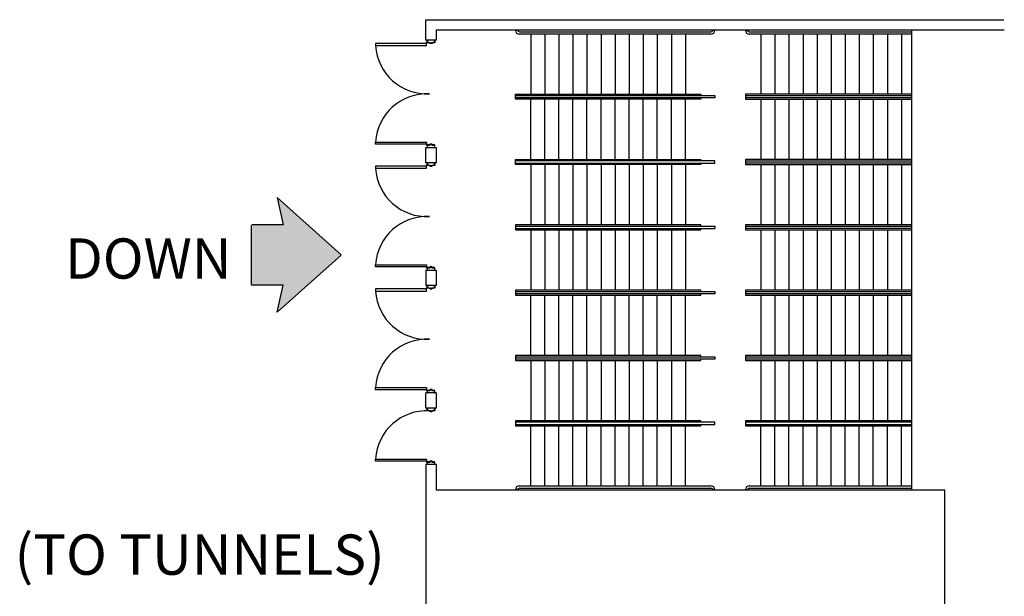
# Model space of a CAD drawing. Units: inches. Extents: x -3299 to 16559, y -19198 to -6538.
# Drawn here: x 659 to 1429, y -7330 to -6879 of the extents above; entities that cross this region are included whole.
import ezdxf
from ezdxf.enums import TextEntityAlignment as Align

# ---------------------------------------------------------------- set-up
doc = ezdxf.new("R2010")
doc.units = ezdxf.units.IN
doc.header["$LTSCALE"] = 48
doc.header["$MEASUREMENT"] = 0
doc.layers.add('bldg_text', color=94, linetype='CONTINUOUS')
doc.layers.add('bldg_wallext', color=252, linetype='CONTINUOUS')
doc.styles.add('LITE', font='swiss.ttf')

msp = doc.modelspace()

# ---------------------------------------------------------------- hatches: boundary and pattern name
at = {"layer": 'bldg_text'}
msp.add_hatch(color=256, dxfattribs=at).paths.add_polyline_path([(840.2989664555789, -7039.158928876078), (840.0102164555792, -7039.447678876078), (840.0102164555792, -7086.37740194197), (864.7801086926265, -7086.377401941973), (860.0620376172446, -7107.625708021228), (910.0470317603031, -7062.960562980229), (909.9735948743837, -7062.768165409024), (910.0470317603031, -7062.575767837822), (860.0620376172446, -7017.910622796823), (864.7801086926338, -7039.158928876078)])

# ---------------------------------------------------------------- linework, layer by layer
for p, q in [((910.0470317603031, -7062.575767837822), (860.0620376172446, -7017.910622796823)), ((860.0620376172446, -7017.910622796823), (864.7801086926338, -7039.158928876078)), ((840.0102164555792, -7086.37740194197), (840.0102164555792, -7039.447678876078)), ((864.7801086926338, -7039.158928876078), (840.2989664555789, -7039.158928876078)), ((910.0470317603031, -7062.960562980225), (860.0620376172446, -7107.625708021224)), ((864.7801086926265, -7086.377401941973), (840.0102164555792, -7086.37740194197)), ((860.0620376172446, -7107.625708021224), (864.7801086926265, -7086.377401941973))]:
    msp.add_line(p, q, dxfattribs=at)
at = {"layer": 'bldg_wallext'}
for p, q in [((976.3652371608623, -6878.687364895556), (1428.440732852891, -6878.687364895556)), ((976.3652371608623, -6894.690299944638), (976.3652371608623, -6878.687364895556)), ((976.3652371608623, -6878.689739895553), (984.3652371608623, -6878.689739895553)), ((984.3652371608623, -6886.687364895556), (1428.789611881162, -6886.687364895556)), ((984.3652371608623, -6886.687364895556), (984.3652371608623, -6894.690299944638)), ((1048.320951280235, -6887.087364895561), (1046.366634509715, -6887.087364895561)), ((1199.366634509715, -6890.087364895561), (1049.366634509715, -6890.087364895561)), ((1049.766634509717, -6888.187364895562), (1199.468197009715, -6888.18736489556)), ((1058.366634509715, -6890.087364895561), (1058.366634509715, -6936.830222038426)), ((1069.366634509715, -6890.087364895561), (1069.366634509715, -6936.830222038426)), ((1080.366634509715, -6890.087364895561), (1080.366634509715, -6936.830222038426)), ((1091.366634509715, -6890.087364895561), (1091.366634509715, -6936.830222038426)), ((1102.366634509715, -6890.087364895561), (1102.366634509715, -6936.830222038426)), ((1113.366634509715, -6890.087364895561), (1113.366634509715, -6936.830222038426)), ((1124.366634509715, -6890.087364895561), (1124.366634509715, -6936.830222038426)), ((1135.366634509715, -6890.087364895561), (1135.366634509715, -6936.830222038426)), ((1146.366634509715, -6890.087364895561), (1146.366634509715, -6936.830222038426)), ((1157.366634509715, -6890.087364895561), (1157.366634509715, -6936.830222038426)), ((1168.366634509715, -6890.087364895561), (1168.366634509715, -6936.830222038426)), ((1179.366634509715, -6890.087364895561), (1179.366634509715, -6936.830222038426)), ((1202.366634509715, -6887.087364895558), (1200.468197009715, -6887.087364895558)), ((1226.337930571266, -6887.087364895558), (1228.236368071266, -6887.087364895558)), ((1229.236368071266, -6888.18736489556), (1356.36523716087, -6888.187364895562)), ((1356.36523716087, -6890.087364895561), (1229.337930571266, -6890.087364895561)), ((1238.337930571266, -6890.087364895561), (1238.337930571266, -6936.830222038426)), ((1249.337930571266, -6890.087364895561), (1249.337930571266, -6936.830222038426)), ((1260.337930571266, -6890.087364895561), (1260.337930571266, -6936.830222038426)), ((1271.337930571259, -6890.087364895561), (1271.337930571266, -6936.830222038426)), ((1282.337930571266, -6890.087364895561), (1282.337930571266, -6936.830222038426)), ((1293.337930571266, -6890.087364895561), (1293.337930571266, -6936.830222038426)), ((1304.337930571266, -6890.087364895561), (1304.337930571266, -6936.830222038426)), ((1315.337930571266, -6890.087364895561), (1315.337930571266, -6936.830222038426)), ((1326.337930571266, -6890.087364895561), (1326.337930571266, -6936.830222038426)), ((1337.337930571266, -6890.087364895561), (1337.337930571266, -6936.830222038426)), ((1348.337930571266, -6890.087364895561), (1348.337930571266, -6936.830222038426)), ((1356.36523716087, -7246.687364895563), (1356.36523716087, -6886.687364895563)), ((976.9589871608696, -6897.218614895542), (937.0839871608696, -6897.218614895542)), ((937.0839871608696, -6897.218614895542), (937.0839871608696, -6898.968614895563)), ((937.0839871608696, -6898.968614895563), (976.9589871608696, -6898.96861489554)), ((984.3652371608623, -6894.687364895556), (976.3651434075146, -6894.687364895556)), ((984.3652371608623, -6894.690299944638), (976.3652371608623, -6894.690299944638)), ((976.9589871608696, -6898.96861489554), (976.9589871608696, -6897.218614895542)), ((1058.366634509715, -6987.973079181281), (1058.366634509715, -6940.830222038426)), ((1069.366634509715, -6987.973079181281), (1069.366634509715, -6940.830222038426)), ((1080.366634509715, -6987.973079181281), (1080.366634509715, -6940.830222038426)), ((1091.366634509715, -6987.973079181281), (1091.366634509715, -6940.830222038426)), ((1102.366634509715, -6987.973079181281), (1102.366634509715, -6940.830222038426)), ((1113.366634509715, -6987.973079181281), (1113.366634509715, -6940.830222038426)), ((1124.366634509715, -6987.973079181281), (1124.366634509715, -6940.830222038426)), ((1135.366634509715, -6987.973079181281), (1135.366634509715, -6940.830222038426)), ((1146.366634509715, -6987.973079181281), (1146.366634509715, -6940.830222038426)), ((1157.366634509715, -6987.973079181281), (1157.366634509715, -6940.830222038426)), ((1168.366634509715, -6987.973079181281), (1168.366634509715, -6940.830222038426)), ((1179.366634509715, -6987.973079181281), (1179.366634509715, -6940.830222038426)), ((1238.337930571266, -6940.830222038426), (1238.337930571266, -6987.973079181281)), ((1249.337930571266, -6940.830222038426), (1249.337930571266, -6987.973079181281)), ((1260.337930571266, -6940.830222038426), (1260.337930571266, -6987.973079181281)), ((1271.337930571266, -6940.830222038426), (1271.337930571266, -6987.973079181281)), ((1282.337930571266, -6940.830222038426), (1282.337930571266, -6987.973079181281)), ((1293.337930571266, -6940.830222038426), (1293.337930571266, -6987.973079181281)), ((1304.337930571266, -6940.830222038426), (1304.337930571266, -6987.973079181281)), ((1315.337930571266, -6940.830222038426), (1315.337930571266, -6987.973079181281)), ((1326.337930571266, -6940.830222038426), (1326.337930571266, -6987.973079181281)), ((1337.337930571266, -6940.830222038426), (1337.337930571266, -6987.973079181281)), ((1348.337930571266, -6940.830222038426), (1348.337930571266, -6987.973079181281)), ((937.0839871608696, -6974.406114895585), (976.9589871608696, -6974.406114895609)), ((937.0839871608696, -6976.156114895607), (937.0839871608696, -6974.406114895585)), ((976.9589871608696, -6976.156114895607), (937.0839871608696, -6976.156114895607)), ((976.9589871608696, -6974.406114895609), (976.9589871608696, -6976.156114895607)), ((976.3651434075146, -6978.687364895574), (984.3652371608623, -6978.687364895574)), ((976.3651434075146, -6990.687364895574), (976.3651434075146, -6978.687364895574)), ((976.3652371608623, -6990.687364895574), (976.3652371608623, -6978.687364895574)), ((984.3652371608623, -6978.687364895574), (984.3652371608623, -6990.687364895574)), ((984.3652371608623, -6990.687364895574), (976.3651434075146, -6990.687364895574)), ((1058.366634509715, -6991.973079181281), (1058.366634509715, -7039.115936324136)), ((1069.366634509715, -6991.973079181281), (1069.366634509715, -7039.115936324136)), ((1080.366634509715, -6991.973079181281), (1080.366634509715, -7039.115936324136)), ((1091.366634509715, -6991.973079181281), (1091.366634509715, -7039.115936324136)), ((1102.366634509715, -6991.973079181281), (1102.366634509715, -7039.115936324136)), ((1113.366634509715, -6991.973079181281), (1113.366634509715, -7039.115936324136)), ((1124.366634509715, -6991.973079181281), (1124.366634509715, -7039.115936324136)), ((1135.366634509715, -6991.973079181281), (1135.366634509715, -7039.115936324136)), ((1146.366634509715, -6991.973079181281), (1146.366634509715, -7039.115936324136)), ((1157.366634509715, -6991.973079181281), (1157.366634509715, -7039.115936324136)), ((1168.366634509715, -6991.973079181281), (1168.366634509715, -7039.115936324136)), ((1179.366634509715, -6991.973079181281), (1179.366634509715, -7039.115936324136)), ((1238.337930571266, -6991.973079181281), (1238.337930571266, -7039.115936324138)), ((1249.337930571266, -6991.973079181281), (1249.337930571266, -7039.115936324138)), ((1260.337930571266, -6991.973079181281), (1260.337930571266, -7039.115936324138)), ((1271.337930571266, -6991.973079181281), (1271.337930571266, -7039.115936324138)), ((1282.337930571266, -6991.973079181281), (1282.337930571266, -7039.115936324138)), ((1293.337930571266, -6991.973079181281), (1293.337930571266, -7039.115936324138)), ((1304.337930571266, -6991.973079181281), (1304.337930571266, -7039.115936324138)), ((1315.337930571266, -6991.973079181281), (1315.337930571266, -7039.115936324138)), ((1326.337930571266, -6991.973079181281), (1326.337930571266, -7039.115936324138)), ((1337.337930571266, -6991.973079181281), (1337.337930571266, -7039.115936324138)), ((1348.337930571266, -6991.973079181281), (1348.337930571266, -7039.115936324138)), ((976.9589871608696, -6993.218614895542), (937.0839871608696, -6993.218614895542)), ((937.0839871608696, -6993.218614895542), (937.0839871608696, -6994.968614895567)), ((937.0839871608696, -6994.968614895567), (976.9589871608696, -6994.968614895542)), ((976.9589871608696, -6994.968614895542), (976.9589871608696, -6993.218614895542)), ((1058.366634509715, -7043.115936324138), (1058.366634509715, -7090.258793466995)), ((1069.366634509715, -7043.115936324138), (1069.366634509715, -7090.258793466995)), ((1080.366634509715, -7043.115936324138), (1080.366634509715, -7090.258793466995)), ((1091.366634509715, -7043.115936324138), (1091.366634509715, -7090.258793466995)), ((1102.366634509715, -7043.115936324138), (1102.366634509715, -7090.258793466995)), ((1113.366634509715, -7043.115936324138), (1113.366634509715, -7090.258793466995)), ((1124.366634509715, -7043.115936324138), (1124.366634509715, -7090.258793466995)), ((1135.366634509715, -7043.115936324138), (1135.366634509715, -7090.258793466995)), ((1146.366634509715, -7043.115936324138), (1146.366634509715, -7090.258793466995)), ((1157.366634509715, -7043.115936324138), (1157.366634509715, -7090.258793466995)), ((1168.366634509715, -7043.115936324138), (1168.366634509715, -7090.258793466995)), ((1179.366634509715, -7043.11593632414), (1179.366634509715, -7090.258793466995)), ((1238.337930571266, -7043.115936324138), (1238.337930571266, -7090.258793466995)), ((1249.337930571266, -7043.115936324138), (1249.337930571266, -7090.258793466995)), ((1260.337930571266, -7043.115936324138), (1260.337930571266, -7090.258793466995)), ((1271.337930571266, -7043.115936324138), (1271.337930571266, -7090.258793466995)), ((1282.337930571266, -7043.115936324138), (1282.337930571266, -7090.258793466995)), ((1293.337930571266, -7043.115936324138), (1293.337930571266, -7090.258793466995)), ((1304.337930571266, -7043.115936324138), (1304.337930571266, -7090.258793466995)), ((1315.337930571266, -7043.115936324138), (1315.337930571266, -7090.258793466995)), ((1326.337930571266, -7043.115936324138), (1326.337930571266, -7090.258793466995)), ((1337.337930571266, -7043.115936324138), (1337.337930571266, -7090.258793466995)), ((1348.337930571266, -7043.115936324138), (1348.337930571266, -7090.258793466995)), ((937.0839871608696, -7070.406114895585), (976.9589871608696, -7070.406114895611)), ((937.0839871608696, -7072.156114895611), (937.0839871608696, -7070.406114895585)), ((976.9589871608696, -7072.156114895611), (937.0839871608696, -7072.156114895611)), ((976.3652371608623, -7074.687364895594), (976.3652371608623, -7086.687364895593)), ((976.3652371608623, -7074.687364895594), (984.3653309142101, -7074.687364895596)), ((976.9589871608696, -7070.406114895611), (976.9589871608696, -7072.156114895611)), ((984.3651434075218, -7074.687364895594), (984.3651434075218, -7086.687364895594)), ((984.3652371608623, -7074.687364895594), (984.3652371608623, -7086.687364895593)), ((976.9589871608696, -7089.21861489556), (937.0839871608696, -7089.21861489556)), ((937.0839871608696, -7089.21861489556), (937.0839871608696, -7090.968614895585)), ((937.0839871608696, -7090.968614895585), (976.9589871608696, -7090.96861489556)), ((984.3651434075218, -7086.687364895594), (976.3651434075146, -7086.687364895594)), ((976.9589871608696, -7090.96861489556), (976.9589871608696, -7089.21861489556)), ((1058.366634509715, -7141.40165060985), (1058.366634509715, -7094.258793466995)), ((1069.366634509715, -7141.40165060985), (1069.366634509715, -7094.258793466995)), ((1080.366634509715, -7141.40165060985), (1080.366634509715, -7094.258793466995)), ((1091.366634509715, -7141.40165060985), (1091.366634509715, -7094.258793466995)), ((1102.366634509715, -7141.40165060985), (1102.366634509715, -7094.258793466995)), ((1113.366634509715, -7141.40165060985), (1113.366634509715, -7094.258793466995)), ((1124.366634509715, -7141.40165060985), (1124.366634509715, -7094.258793466995)), ((1135.366634509715, -7141.40165060985), (1135.366634509715, -7094.258793466995)), ((1146.366634509715, -7141.40165060985), (1146.366634509715, -7094.258793466995)), ((1157.366634509715, -7141.40165060985), (1157.366634509715, -7094.258793466995)), ((1168.366634509715, -7141.40165060985), (1168.366634509715, -7094.258793466995)), ((1179.366634509715, -7141.40165060985), (1179.366634509715, -7094.258793466995)), ((1238.337930571266, -7094.258793466995), (1238.337930571266, -7141.40165060985)), ((1249.337930571266, -7094.258793466995), (1249.337930571266, -7141.40165060985)), ((1260.337930571266, -7094.258793466995), (1260.337930571266, -7141.40165060985)), ((1271.337930571266, -7094.258793466995), (1271.337930571266, -7141.40165060985)), ((1282.337930571266, -7094.258793466995), (1282.337930571266, -7141.40165060985)), ((1293.337930571266, -7094.258793466995), (1293.337930571266, -7141.40165060985)), ((1304.337930571266, -7094.258793466995), (1304.337930571266, -7141.40165060985)), ((1315.337930571266, -7094.258793466995), (1315.337930571266, -7141.40165060985)), ((1326.337930571266, -7094.258793466995), (1326.337930571266, -7141.40165060985)), ((1337.337930571266, -7094.258793466995), (1337.337930571266, -7141.40165060985)), ((1348.337930571266, -7094.258793466995), (1348.337930571266, -7141.40165060985)), ((1058.366634509715, -7145.40165060985), (1058.366634509715, -7192.544507752705)), ((1069.366634509715, -7145.40165060985), (1069.366634509715, -7192.544507752705)), ((1080.366634509715, -7145.40165060985), (1080.366634509715, -7192.544507752705)), ((1091.366634509715, -7145.40165060985), (1091.366634509715, -7192.544507752705)), ((1102.366634509715, -7145.40165060985), (1102.366634509715, -7192.544507752705)), ((1113.366634509715, -7145.40165060985), (1113.366634509715, -7192.544507752705)), ((1124.366634509715, -7145.40165060985), (1124.366634509715, -7192.544507752705)), ((1135.366634509715, -7145.40165060985), (1135.366634509715, -7192.544507752705)), ((1146.366634509715, -7145.40165060985), (1146.366634509715, -7192.544507752705)), ((1157.366634509715, -7145.40165060985), (1157.366634509715, -7192.544507752705)), ((1168.366634509715, -7145.40165060985), (1168.366634509715, -7192.544507752705)), ((1179.366634509715, -7145.40165060985), (1179.366634509715, -7192.544507752705)), ((1238.337930571266, -7145.40165060985), (1238.337930571266, -7192.544507752705)), ((1249.337930571266, -7145.40165060985), (1249.337930571266, -7192.544507752705)), ((1260.337930571266, -7145.40165060985), (1260.337930571266, -7192.544507752705)), ((1271.337930571266, -7145.40165060985), (1271.337930571266, -7192.544507752705)), ((1282.337930571266, -7145.40165060985), (1282.337930571266, -7192.544507752705)), ((1293.337930571266, -7145.40165060985), (1293.337930571266, -7192.544507752705)), ((1304.337930571266, -7145.40165060985), (1304.337930571266, -7192.544507752705)), ((1315.337930571266, -7145.40165060985), (1315.337930571266, -7192.544507752705)), ((1326.337930571266, -7145.40165060985), (1326.337930571266, -7192.544507752705)), ((1337.337930571266, -7145.40165060985), (1337.337930571266, -7192.544507752705)), ((1348.337930571266, -7145.40165060985), (1348.337930571266, -7192.544507752705)), ((937.0839871608696, -7166.406114895603), (976.9589871608696, -7166.406114895629)), ((937.0839871608696, -7168.156114895629), (937.0839871608696, -7166.406114895603)), ((976.9589871608696, -7168.156114895629), (937.0839871608696, -7168.156114895629)), ((976.9589871608696, -7166.406114895629), (976.9589871608696, -7168.156114895629)), ((984.3652371608914, -7170.687364895583), (976.3652371608914, -7170.687364895585)), ((976.3652371608914, -7182.687364895582), (976.3652371608914, -7170.687364895583)), ((984.3652371608914, -7170.687364895583), (984.3652371608914, -7182.687364895582)), ((984.3652371608914, -7182.687364895582), (976.3652371608914, -7182.687364895582)), ((1058.366634509715, -7243.287364895569), (1058.366634509715, -7196.544507752705)), ((1069.366634509715, -7243.287364895569), (1069.366634509715, -7196.544507752705)), ((1080.366634509715, -7243.287364895569), (1080.366634509715, -7196.544507752705)), ((1091.366634509715, -7243.287364895569), (1091.366634509715, -7196.544507752705)), ((1102.366634509715, -7243.287364895569), (1102.366634509715, -7196.544507752705)), ((1113.366634509715, -7243.287364895569), (1113.366634509715, -7196.544507752705)), ((1124.366634509715, -7243.287364895569), (1124.366634509715, -7196.544507752705)), ((1135.366634509715, -7243.287364895569), (1135.366634509715, -7196.544507752705)), ((1146.366634509715, -7243.287364895569), (1146.366634509715, -7196.544507752705)), ((1157.366634509715, -7243.287364895569), (1157.366634509715, -7196.544507752705)), ((1168.366634509715, -7243.287364895569), (1168.366634509715, -7196.544507752705)), ((1179.366634509715, -7243.287364895569), (1179.366634509715, -7196.544507752705)), ((1238.337930571266, -7243.287364895569), (1238.337930571266, -7196.544507752705)), ((1249.337930571266, -7243.287364895569), (1249.337930571266, -7196.544507752705)), ((1260.337930571266, -7243.287364895569), (1260.337930571266, -7196.544507752705)), ((1271.337930571259, -7243.287364895569), (1271.337930571266, -7196.544507752705)), ((1282.337930571266, -7243.287364895569), (1282.337930571266, -7196.544507752705)), ((1293.337930571266, -7243.287364895569), (1293.337930571266, -7196.544507752705)), ((1304.337930571266, -7243.287364895569), (1304.337930571266, -7196.544507752705)), ((1315.337930571266, -7243.287364895569), (1315.337930571266, -7196.544507752705)), ((1326.337930571266, -7243.287364895569), (1326.337930571266, -7196.544507752705)), ((1337.337930571266, -7243.287364895569), (1337.337930571266, -7196.544507752705)), ((1348.337930571266, -7243.287364895569), (1348.337930571266, -7196.544507752705)), ((937.0839871608987, -7222.406114895542), (976.9589871608987, -7222.406114895565)), ((937.0839871608987, -7224.156114895563), (937.0839871608987, -7222.406114895542)), ((976.9589871608987, -7222.406114895565), (976.9589871608987, -7224.156114895563)), ((976.9589871608987, -7224.156114895563), (937.0839871608987, -7224.156114895563)), ((984.3652371609205, -7226.687364895552), (976.3652371609205, -7226.687364895552)), ((976.3652371609205, -7226.687364895552), (976.3652371608623, -7378.687364895596)), ((984.3652371609205, -7226.687364895552), (984.3652371608623, -7246.687364895556)), ((1382.365112160864, -7246.687364895556), (984.3652371608623, -7246.687364895556)), ((1048.320951280235, -7246.287364895569), (1046.366634509715, -7246.287364895569)), ((1049.366634509715, -7243.287364895569), (1199.366634509715, -7243.287364895569)), ((1049.766634509717, -7245.187364895569), (1199.468197009715, -7245.187364895569)), ((1202.366634509715, -7246.287364895567), (1200.468197009715, -7246.287364895567)), ((1226.337930571266, -7246.287364895567), (1228.236368071266, -7246.287364895567)), ((1229.236368071266, -7245.187364895569), (1356.36523716087, -7245.187364895571)), ((1229.337930571266, -7243.287364895569), (1356.36523716087, -7243.287364895569)), ((1382.365112160864, -7358.687364895556), (1382.365112160864, -7246.687364895556))]:
    msp.add_line(p, q, dxfattribs=at)
at = {"layer": 'bldg_wallext', "flags": 128}
for points in [[(983.1152371608623, -6894.81236489554, -0.414213562373095), (983.2402371608623, -6894.93736489554), (983.2402371608696, -6896.56236489554, -0.4142135623732204), (983.1152371608696, -6896.68736489554), (981.2402371608696, -6896.68736489554), (981.2402371608696, -6897.187364895538, -0.414213562373095), (981.1152371608696, -6897.312364895538), (979.6152371608696, -6897.31236489554, -0.4142135623735211), (979.4902371608696, -6897.18736489554), (979.4902371608696, -6896.68736489554), (977.6152371608696, -6896.687364895538, -0.4142135623732204), (977.4902371608696, -6896.562364895538), (977.4902371608696, -6894.93736489554, -0.414213562373095), (977.6152371608696, -6894.81236489554), (977.9902371608696, -6894.81236489554), (977.9902371608696, -6894.93736489554), (977.6152371608696, -6894.93736489554), (977.6152371608696, -6896.562364895538), (979.6152371608696, -6896.56236489554), (979.6152371608696, -6897.18736489554), (981.1152371608696, -6897.187364895538), (981.1152371608696, -6896.56236489554), (983.1152371608696, -6896.56236489554), (983.1152371608696, -6894.93736489554), (982.7402371608623, -6894.937364895542), (982.7402371608623, -6894.81236489554)], [(983.1152371608623, -6978.562364895609, 0.414213562373095), (983.2402371608623, -6978.437364895609), (983.2402371608696, -6976.812364895609, 0.4142135623732204), (983.1152371608696, -6976.687364895609), (981.2402371608696, -6976.687364895609), (981.2402371608696, -6976.187364895611, 0.414213562373095), (981.1152371608696, -6976.062364895611), (979.6152371608696, -6976.062364895609, 0.4142135623735211), (979.4902371608696, -6976.187364895609), (979.4902371608696, -6976.687364895609), (977.6152371608696, -6976.687364895611, 0.4142135623732204), (977.4902371608696, -6976.812364895611), (977.4902371608696, -6978.437364895609, 0.414213562373095), (977.6152371608696, -6978.562364895609), (977.9902371608696, -6978.562364895609), (977.9902371608696, -6978.437364895609), (977.6152371608696, -6978.437364895609), (977.6152371608696, -6976.812364895611), (979.6152371608696, -6976.812364895609), (979.6152371608696, -6976.187364895609), (981.1152371608696, -6976.187364895611), (981.1152371608696, -6976.812364895609), (983.1152371608696, -6976.812364895609), (983.1152371608696, -6978.437364895609), (982.7402371608623, -6978.437364895607), (982.7402371608623, -6978.562364895609)], [(983.1152371608914, -7182.812364895565, -0.414213562373095), (983.2402371608914, -7182.937364895565), (983.2402371608987, -7184.562364895565, -0.4142135623732204), (983.1152371608987, -7184.687364895565), (981.2402371608987, -7184.687364895565), (981.2402371608987, -7185.187364895563, -0.414213562373095), (981.1152371608987, -7185.312364895563), (979.6152371608987, -7185.312364895565, -0.4142135623735211), (979.4902371608987, -7185.187364895565), (979.4902371608987, -7184.687364895565), (977.6152371608987, -7184.687364895563, -0.4142135623732204), (977.4902371608987, -7184.562364895563), (977.4902371608987, -7182.937364895565, -0.414213562373095), (977.6152371608987, -7182.812364895565), (977.9902371608987, -7182.812364895565), (977.9902371608987, -7182.937364895565), (977.6152371608987, -7182.937364895565), (977.6152371608987, -7184.562364895563), (979.6152371608987, -7184.562364895565), (979.6152371608987, -7185.187364895565), (981.1152371608987, -7185.187364895563), (981.1152371608987, -7184.562364895565), (983.1152371608987, -7184.562364895565), (983.1152371608987, -7182.937364895565), (982.7402371608914, -7182.937364895567), (982.7402371608914, -7182.812364895565)], [(983.1152371608914, -7226.562364895565, 0.414213562373095), (983.2402371608914, -7226.437364895565), (983.2402371608987, -7224.812364895565, 0.4142135623732204), (983.1152371608987, -7224.687364895565), (981.2402371608987, -7224.687364895565), (981.2402371608987, -7224.187364895567, 0.414213562373095), (981.1152371608987, -7224.062364895567), (979.6152371608987, -7224.062364895565, 0.4142135623735211), (979.4902371608987, -7224.187364895565), (979.4902371608987, -7224.687364895565), (977.6152371608987, -7224.687364895567, 0.4142135623732204), (977.4902371608987, -7224.812364895567), (977.4902371608987, -7226.437364895565, 0.414213562373095), (977.6152371608987, -7226.562364895565), (977.9902371608987, -7226.562364895565), (977.9902371608987, -7226.437364895565), (977.6152371608987, -7226.437364895565), (977.6152371608987, -7224.812364895567), (979.6152371608987, -7224.812364895565), (979.6152371608987, -7224.187364895565), (981.1152371608987, -7224.187364895567), (981.1152371608987, -7224.812364895565), (983.1152371608987, -7224.812364895565), (983.1152371608987, -7226.437364895565), (982.7402371608914, -7226.437364895563), (982.7402371608914, -7226.562364895565)]]:
    msp.add_lwpolyline(points, format="xyb", close=True, dxfattribs=at)
at = {"layer": 'bldg_wallext'}
for points in [[(1191.366634509715, -6939.780222038425), (1191.366634509715, -6940.830222038426), (1046.366634509715, -6940.830222038426), (1046.366634509715, -6936.830222038426), (1191.366634509715, -6936.830222038426), (1191.366634509715, -6937.880222038425)], [(1046.366634509715, -6937.880222038425), (1202.366634509715, -6937.880222038425), (1202.366634509715, -6939.780222038425), (1046.366634509715, -6939.780222038425)], [(1356.36523716087, -6936.830222038426), (1226.337930571266, -6936.830222038426), (1226.337930571266, -6940.830222038426), (1356.36523716087, -6940.830222038426)], [(1226.337930571266, -6937.880222038425), (1356.36523716087, -6937.880222038425)], [(1356.36523716087, -6939.780222038426), (1226.337930571266, -6939.780222038426)], [(1191.366634509715, -6990.923079181282), (1191.366634509715, -6991.973079181281), (1046.366634509715, -6991.973079181281), (1046.366634509715, -6987.973079181281), (1191.366634509715, -6987.973079181281), (1191.366634509715, -6989.02307918128)], [(1046.366634509715, -6990.923079181282), (1202.366634509715, -6990.923079181282), (1202.366634509715, -6989.02307918128), (1046.366634509715, -6989.02307918128)], [(1356.36523716087, -6987.973079181281), (1226.337930571266, -6987.973079181281), (1226.337930571266, -6991.973079181281), (1356.36523716087, -6991.973079181281)], [(1226.337930571266, -6989.023079181282), (1356.36523716087, -6989.023079181282)], [(1356.36523716087, -6990.923079181282), (1226.337930571266, -6990.923079181282)], [(1191.366634509715, -7040.165936324137), (1191.366634509715, -7039.115936324138), (1046.366634509715, -7039.115936324138), (1046.366634509715, -7043.115936324138), (1191.366634509715, -7043.115936324138), (1191.366634509715, -7042.065936324137)], [(1046.366634509715, -7040.165936324139), (1202.366634509715, -7040.165936324139), (1202.366634509715, -7042.065936324137)], [(1046.366634509715, -7042.065936324137), (1202.366634509715, -7042.065936324137)], [(1356.36523716087, -7039.115936324138), (1226.337930571266, -7039.115936324138), (1226.337930571266, -7043.115936324138), (1356.36523716087, -7043.115936324138)], [(1226.337930571266, -7040.165936324139), (1356.36523716087, -7040.165936324139)], [(1356.36523716087, -7042.065936324137), (1226.337930571266, -7042.065936324137)], [(1191.366634509715, -7091.308793466994), (1191.366634509715, -7090.258793466995), (1046.366634509715, -7090.258793466995), (1046.366634509715, -7094.258793466995), (1191.455800127253, -7094.258793466995), (1191.455800127253, -7093.208793466993)], [(1046.366634509715, -7091.308793466994), (1202.366634509715, -7091.308793466994), (1202.366634509715, -7093.208793466993), (1046.366634509715, -7093.208793466993)], [(1356.36523716087, -7090.258793466995), (1226.337930571266, -7090.258793466995), (1226.337930571266, -7094.258793466995), (1356.36523716087, -7094.258793466995)], [(1226.337930571266, -7091.308793466994), (1356.36523716087, -7091.308793466994)], [(1356.36523716087, -7093.208793466993), (1226.337930571266, -7093.208793466993)], [(1191.366634509715, -7142.451650609849), (1191.366634509715, -7141.40165060985), (1046.366634509715, -7141.40165060985), (1046.366634509715, -7145.40165060985), (1191.366634509715, -7145.40165060985), (1191.366634509715, -7144.35165060985)], [(1046.366634509715, -7142.451650609849), (1202.366634509715, -7142.451650609849), (1202.366634509715, -7144.35165060985), (1046.366634509715, -7144.35165060985)], [(1356.36523716087, -7141.40165060985), (1226.337930571266, -7141.40165060985), (1226.337930571266, -7145.40165060985), (1356.36523716087, -7145.40165060985)], [(1226.337930571266, -7142.451650609849), (1356.36523716087, -7142.451650609849)], [(1356.36523716087, -7144.35165060985), (1226.337930571266, -7144.35165060985)], [(1191.366634509715, -7193.594507752706), (1191.366634509715, -7192.544507752705), (1046.366634509715, -7192.544507752705), (1046.366634509715, -7196.544507752705), (1191.366634509715, -7196.544507752705), (1191.366634509715, -7195.494507752705)], [(1356.36523716087, -7192.544507752705), (1226.337930571266, -7192.544507752705), (1226.337930571266, -7196.544507752705), (1356.36523716087, -7196.544507752705)], [(1046.366634509715, -7195.494507752705), (1202.366634509715, -7195.494507752705), (1202.366634509715, -7193.594507752706), (1046.366634509715, -7193.594507752706)], [(1356.36523716087, -7193.594507752706), (1226.337930571266, -7193.594507752706)], [(1226.337930571266, -7195.494507752705), (1356.36523716087, -7195.494507752705)]]:
    msp.add_lwpolyline(points, dxfattribs=at)
for points in [[(983.1152371608623, -6990.812364895542, -0.414213562373095), (983.2402371608623, -6990.937364895542), (983.2402371608696, -6992.562364895542, -0.4142135623732204), (983.1152371608696, -6992.687364895542), (981.2402371608696, -6992.687364895542), (981.2402371608696, -6993.187364895542, -0.414213562373095), (981.1152371608696, -6993.312364895542), (979.6152371608696, -6993.312364895542, -0.4142135623735211), (979.4902371608696, -6993.187364895542), (979.4902371608696, -6992.687364895542), (977.6152371608696, -6992.687364895542, -0.4142135623732204), (977.4902371608696, -6992.562364895542), (977.4902371608696, -6990.937364895542, -0.414213562373095), (977.6152371608696, -6990.812364895542), (977.9902371608696, -6990.812364895542), (977.9902371608696, -6990.937364895542), (977.6152371608696, -6990.937364895542), (977.6152371608696, -6992.56236489554), (979.6152371608696, -6992.562364895542), (979.6152371608696, -6993.187364895542), (981.1152371608696, -6993.187364895542), (981.1152371608696, -6992.562364895542), (983.1152371608696, -6992.562364895542), (983.1152371608696, -6990.937364895542), (982.7402371608623, -6990.937364895542), (982.7402371608623, -6990.812364895542)], [(983.1152371608623, -7074.562364895611, 0.414213562373095), (983.2402371608623, -7074.437364895611), (983.2402371608696, -7072.812364895611, 0.4142135623732204), (983.1152371608696, -7072.687364895611), (981.2402371608696, -7072.687364895611), (981.2402371608696, -7072.187364895611, 0.414213562373095), (981.1152371608696, -7072.062364895611), (979.6152371608696, -7072.062364895611, 0.4142135623735211), (979.4902371608696, -7072.187364895611), (979.4902371608696, -7072.687364895611), (977.6152371608696, -7072.687364895611, 0.4142135623732204), (977.4902371608696, -7072.812364895611), (977.4902371608696, -7074.437364895611, 0.414213562373095), (977.6152371608696, -7074.562364895611), (977.9902371608696, -7074.562364895611), (977.9902371608696, -7074.437364895611), (977.6152371608696, -7074.437364895611), (977.6152371608696, -7072.812364895613), (979.6152371608696, -7072.812364895611), (979.6152371608696, -7072.187364895611), (981.1152371608696, -7072.187364895611), (981.1152371608696, -7072.812364895611), (983.1152371608696, -7072.812364895611), (983.1152371608696, -7074.437364895611), (982.7402371608623, -7074.437364895611), (982.7402371608623, -7074.562364895611)], [(983.1152371608623, -7086.81236489556, -0.414213562373095), (983.2402371608623, -7086.93736489556), (983.2402371608696, -7088.56236489556, -0.4142135623732204), (983.1152371608696, -7088.68736489556), (981.2402371608696, -7088.68736489556), (981.2402371608696, -7089.18736489556, -0.414213562373095), (981.1152371608696, -7089.31236489556), (979.6152371608696, -7089.31236489556, -0.4142135623735211), (979.4902371608696, -7089.18736489556), (979.4902371608696, -7088.68736489556), (977.6152371608696, -7088.68736489556, -0.4142135623732204), (977.4902371608696, -7088.56236489556), (977.4902371608696, -7086.93736489556, -0.414213562373095), (977.6152371608696, -7086.81236489556), (977.9902371608696, -7086.81236489556), (977.9902371608696, -7086.93736489556), (977.6152371608696, -7086.93736489556), (977.6152371608696, -7088.562364895558), (979.6152371608696, -7088.56236489556), (979.6152371608696, -7089.18736489556), (981.1152371608696, -7089.18736489556), (981.1152371608696, -7088.56236489556), (983.1152371608696, -7088.56236489556), (983.1152371608696, -7086.93736489556), (982.7402371608623, -7086.93736489556), (982.7402371608623, -7086.81236489556)], [(983.1152371608623, -7170.562364895629, 0.414213562373095), (983.2402371608623, -7170.437364895629), (983.2402371608696, -7168.812364895629, 0.4142135623732204), (983.1152371608696, -7168.687364895629), (981.2402371608696, -7168.687364895629), (981.2402371608696, -7168.187364895629, 0.414213562373095), (981.1152371608696, -7168.062364895629), (979.6152371608696, -7168.062364895629, 0.4142135623735211), (979.4902371608696, -7168.187364895629), (979.4902371608696, -7168.687364895629), (977.6152371608696, -7168.687364895629, 0.4142135623732204), (977.4902371608696, -7168.812364895629), (977.4902371608696, -7170.437364895629, 0.414213562373095), (977.6152371608696, -7170.562364895629), (977.9902371608696, -7170.562364895629), (977.9902371608696, -7170.437364895629), (977.6152371608696, -7170.437364895629), (977.6152371608696, -7168.812364895631), (979.6152371608696, -7168.812364895629), (979.6152371608696, -7168.187364895629), (981.1152371608696, -7168.187364895629), (981.1152371608696, -7168.812364895629), (983.1152371608696, -7168.812364895629), (983.1152371608696, -7170.437364895629), (982.7402371608623, -7170.437364895629), (982.7402371608623, -7170.562364895629)]]:
    msp.add_lwpolyline(points, format="xyb", close=True, dxfattribs=at)
for centre in [(976.9902371608696, -6896.718614895542), (976.9902371608696, -6976.656114895607), (976.9902371608696, -6992.718614895542), (976.9902371608696, -7072.656114895611), (976.9902371608696, -7088.71861489556), (976.9902371608696, -7168.656114895629), (976.9902371608987, -7224.656114895563)]:
    msp.add_circle(centre, 0.375, dxfattribs=at)
for centre, radius, start, end in [((1049.366634509715, -6887.087364895563), 3, 180, 270), ((1049.766634509717, -6886.687364895567), 1.5, 195.4660099531912, 270), ((1199.366634509715, -6887.087364895558), 3, 270, 0), ((1199.468197009715, -6887.18736489556), 1, 270, 0), ((1229.337930571266, -6887.087364895558), 3, 180, 270), ((1229.236368071266, -6887.18736489556), 1, 180, 270), ((976.9902371608696, -6896.718614895542), 39.96962958375529, 183.2270423483912, 273.2270423483898), ((976.9902371608696, -6976.656114895607), 39.96962958375529, 86.77295765161024, 176.7729576516088), ((976.9902371608696, -6992.718614895542), 39.96962958375529, 183.2270423483912, 273.2270423483898), ((976.9902371608696, -7072.656114895611), 39.96962958375529, 86.77295765161024, 176.7729576516088), ((976.9902371608696, -7088.71861489556), 39.96962958375529, 183.2270423483912, 273.2270423483898), ((976.9902371608696, -7168.656114895629), 39.96962958375529, 86.77295765161024, 176.7729576516088), ((976.9902371608987, -7224.656114895563), 39.96962958375529, 86.77295765161024, 176.7729576516088), ((1049.366634509715, -7246.287364895567), 3, 90, 180), ((1049.766634509717, -7246.687364895563), 1.5, 90, 164.5339900468088), ((1199.366634509715, -7246.287364895567), 3, 0, 90), ((1199.468197009715, -7246.187364895563), 1, 0, 90), ((1229.337930571266, -7246.287364895567), 3, 90, 180), ((1229.236368071266, -7246.187364895563), 1, 90, 180)]:
    msp.add_arc(centre, radius, start, end, dxfattribs=at)

# ---------------------------------------------------------------- texts
at = {"layer": 'bldg_text', "style": 'LITE'}
for s, p in [('DOWN', (759.2302518119391, -7065.54904698984)), ('(TO TUNNELS)', (799.4230093865767, -7297.212553394817))]:
    msp.add_text(s, height=31.5, dxfattribs=at).set_placement(p, align=Align.MIDDLE_CENTER)

doc.saveas('drawing.dxf')
